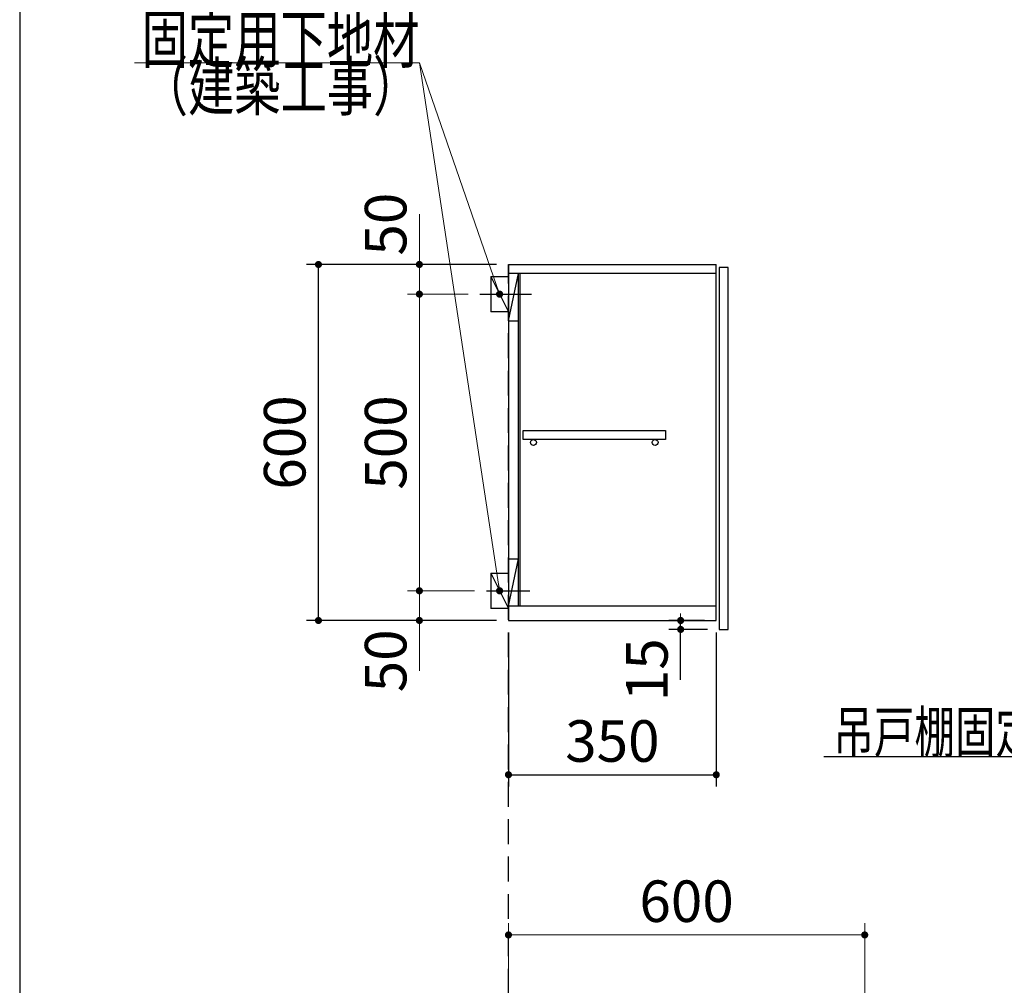
# Model space of a CAD drawing. Units: millimetres. Extents: x 210 to 8110, y 68 to 5608.
# Drawn here: x 210 to 1868, y 2125 to 3753 of the extents above; entities that cross this region are included whole.
import ezdxf

# ---------------------------------------------------------------- set-up
doc = ezdxf.new("R2010")
doc.units = ezdxf.units.MM
doc.header["$LTSCALE"] = 5
doc.linetypes.add('HIDDEN', pattern=[12.6, 8.4, -4.2])
for name, color, linetype, lineweight in [('キャビ', 134, 'Continuous', 9), ('トップ', 14, 'Continuous', 9), ('トビラ', 54, 'Continuous', 9), ('レイヤ_1', 7, 'Continuous', 9), ('建築', 136, 'Continuous', 9)]:
    doc.layers.add(name, color=color, linetype=linetype, lineweight=lineweight)
doc.styles.get("Standard").update_dxf_attribs({"font": 'txt', "bigfont": 'bigfont'})
doc.styles.add('ＭＳ ゴシック', font='txt')
doc.dimstyles.get("Standard").update_dxf_attribs({"dimtxt": 0.18, "dimasz": 0.18, "dimexe": 0.18, "dimexo": 0.0625, "dimgap": 0.09, "dimtad": 0, "dimtih": 1, "dimtoh": 1, "dimdec": 4, "dimzin": 0, "dimdsep": 46, "dimtxsty": 'Standard', "dimcen": 0.09, "dimadec": 0, "dimazin": 0, "dimtfac": 1, "dimtdec": 4, "dimtofl": 0, "dimtmove": 0, "dimatfit": 3, "dimfxl": 1, "dimtolj": 1, "dimtzin": 0, "dimarcsym": 0})

# ---------------------------------------------------------------- blocks, each defined once
blk = doc.blocks.new('_DOT')
at = {"color": 0}
blk.add_line((-0.5, 0), (-1, 0), dxfattribs=at)
at = {"color": 0, "const_width": 0.5}
blk.add_lwpolyline([(-0.25, 0, 1), (0.25, 0, 1)], format="xyb", close=True, dxfattribs=at)
blk = doc.blocks.new('Dim23')
at = {"layer": 'キャビ', "color": 134, "linetype": 'Continuous', "lineweight": 30}
for p, q in [((1013.2, 3340), (693.2, 3340)), ((713.2, 2740), (713.2, 3340)), ((1013.2, 2740), (693.2, 2740))]:
    blk.add_line(p, q, dxfattribs=at)
at = {"layer": 'キャビ', "color": 134, "linetype": 'Continuous', "lineweight": 30, "xscale": 12, "yscale": 12, "zscale": 12}
for p, rotation in [((713.2, 3340), 89.99999999999991), ((713.2, 2740), 269.9999999999998)]:
    blk.add_blockref('_DOT', p, dxfattribs=dict(at, rotation=rotation))
at = {"layer": 'キャビ', "color": 134, "linetype": 'Continuous', "lineweight": 9, "insert": (713.2, 3040), "char_height": 70, "width": 883.333, "attachment_point": 8, "rotation": 90, "style": 'ＭＳ ゴシック'}
blk.add_mtext('600', dxfattribs=at)
blk = doc.blocks.new('Dim24')
at = {"layer": 'キャビ', "color": 134, "linetype": 'Continuous', "lineweight": 30}
for p, q in [((1363.2, 2740), (1303.2, 2740)), ((1323.2, 2640), (1323.2, 2740)), ((1368.2, 2725), (1303.2, 2725))]:
    blk.add_line(p, q, dxfattribs=at)
at = {"layer": 'キャビ', "color": 134, "linetype": 'Continuous', "lineweight": 30, "xscale": 12, "yscale": 12, "zscale": 12}
for p, rotation in [((1323.2, 2740), 269.9999999999998), ((1323.2, 2725), 89.99999999999959)]:
    blk.add_blockref('_DOT', p, dxfattribs=dict(at, rotation=rotation))
at = {"layer": 'キャビ', "color": 134, "linetype": 'Continuous', "lineweight": 9, "insert": (1323.2, 2710), "char_height": 70, "width": 516.667, "attachment_point": 9, "rotation": 90, "style": 'ＭＳ ゴシック'}
blk.add_mtext('15', dxfattribs=at)
blk = doc.blocks.new('Dim26')
at = {"layer": 'キャビ', "color": 134, "linetype": 'Continuous', "lineweight": 30}
for p, q in [((1033.2, 2720), (1033.2, 2460)), ((1383.2, 2720), (1383.2, 2460)), ((1033.2, 2480), (1383.2, 2480))]:
    blk.add_line(p, q, dxfattribs=at)
at = {"layer": 'キャビ', "color": 134, "linetype": 'Continuous', "lineweight": 30, "xscale": 12, "yscale": 12, "zscale": 12}
for p, rotation in [((1033.2, 2480), 179.9999999999998), ((1383.2, 2480), 359.9999999999997)]:
    blk.add_blockref('_DOT', p, dxfattribs=dict(at, rotation=rotation))
at = {"layer": 'キャビ', "color": 134, "linetype": 'Continuous', "lineweight": 9, "insert": (1208.2, 2480), "char_height": 70, "width": 900, "attachment_point": 8, "style": 'ＭＳ ゴシック'}
blk.add_mtext('350', dxfattribs=at)
blk = doc.blocks.new('Dim30')
at = {"layer": 'キャビ', "color": 134, "linetype": 'Continuous', "lineweight": 9}
for p, q in [((976.2, 2790), (863.2, 2790)), ((883.2, 2790), (883.2, 2655)), ((1013.2, 2740), (863.2, 2740))]:
    blk.add_line(p, q, dxfattribs=at)
at = {"layer": 'キャビ', "color": 134, "linetype": 'Continuous', "lineweight": 9, "xscale": 12, "yscale": 12, "zscale": 12}
for p, rotation in [((883.2, 2790), 269.9999999999998), ((883.2, 2740), 89.99999999999959)]:
    blk.add_blockref('_DOT', p, dxfattribs=dict(at, rotation=rotation))
at = {"layer": 'キャビ', "color": 134, "linetype": 'Continuous', "lineweight": 9, "insert": (883.2, 2725), "char_height": 70, "width": 566.667, "attachment_point": 9, "rotation": 90, "style": 'ＭＳ ゴシック'}
blk.add_mtext('50', dxfattribs=at)
blk = doc.blocks.new('Dim31')
at = {"layer": 'キャビ', "color": 134, "linetype": 'Continuous', "lineweight": 9}
for p, q in [((965.2, 3290), (863.2, 3290)), ((883.2, 2790), (883.2, 3290)), ((976.2, 2790), (863.2, 2790))]:
    blk.add_line(p, q, dxfattribs=at)
at = {"layer": 'キャビ', "color": 134, "linetype": 'Continuous', "lineweight": 9, "xscale": 12, "yscale": 12, "zscale": 12}
for p, rotation in [((883.2, 3290), 89.99999999999991), ((883.2, 2790), 269.9999999999998)]:
    blk.add_blockref('_DOT', p, dxfattribs=dict(at, rotation=rotation))
at = {"layer": 'キャビ', "color": 134, "linetype": 'Continuous', "lineweight": 9, "insert": (883.2, 3040), "char_height": 70, "width": 900, "attachment_point": 8, "rotation": 90, "style": 'ＭＳ ゴシック'}
blk.add_mtext('500', dxfattribs=at)
blk = doc.blocks.new('Dim32')
at = {"layer": 'キャビ', "color": 134, "linetype": 'Continuous', "lineweight": 9}
for p, q in [((883.2, 3290), (883.2, 3425)), ((1013.2, 3340), (863.2, 3340)), ((965.2, 3290), (863.2, 3290))]:
    blk.add_line(p, q, dxfattribs=at)
at = {"layer": 'キャビ', "color": 134, "linetype": 'Continuous', "lineweight": 9, "xscale": 12, "yscale": 12, "zscale": 12}
for p, rotation in [((883.2, 3340), 269.9999999999998), ((883.2, 3290), 89.99999999999959)]:
    blk.add_blockref('_DOT', p, dxfattribs=dict(at, rotation=rotation))
at = {"layer": 'キャビ', "color": 134, "linetype": 'Continuous', "lineweight": 9, "insert": (883.2, 3355), "char_height": 70, "width": 566.667, "attachment_point": 7, "rotation": 90, "style": 'ＭＳ ゴシック'}
blk.add_mtext('50', dxfattribs=at)
blk = doc.blocks.new('Dim37')
at = {"layer": 'トップ', "color": 14, "linetype": 'Continuous', "lineweight": 9}
for p, q in [((1033.2, 1950), (1033.2, 2230)), ((1633.2, 1905), (1633.2, 2230)), ((1633.2, 2210), (1033.2, 2210))]:
    blk.add_line(p, q, dxfattribs=at)
at = {"layer": 'トップ', "color": 14, "linetype": 'Continuous', "lineweight": 9, "xscale": 12, "yscale": 12, "zscale": 12}
for p, rotation in [((1033.2, 2210), 179.9999999999998), ((1633.2, 2210), 359.9999999999997)]:
    blk.add_blockref('_DOT', p, dxfattribs=dict(at, rotation=rotation))
at = {"layer": 'トップ', "color": 14, "linetype": 'Continuous', "lineweight": 9, "insert": (1333.2, 2210), "char_height": 70, "width": 883.333, "attachment_point": 8, "style": 'ＭＳ ゴシック'}
blk.add_mtext('600', dxfattribs=at)

msp = doc.modelspace()

# ---------------------------------------------------------------- linework, layer by layer
at = {"layer": 'キャビ', "color": 134, "linetype": 'Continuous', "lineweight": 30}
for p, q in [((1033.243, 3340), (1383.243, 3340)), ((1033.243, 3340), (1033.243, 2740)), ((1383.243, 2740), (1383.243, 3340)), ((1003.243, 3320), (1033.243, 3320)), ((1003.243, 3320), (1003.243, 3260)), ((1003.243, 3320), (1033.243, 3260)), ((1383.243, 3325), (1033.243, 3325)), ((1033.243, 3245), (1050.243, 3325)), ((1050.243, 2764), (1050.243, 3325)), ((1052.243, 3325), (1052.243, 2764)), ((985.243, 3290), (1072.243, 3290)), ((1033.243, 3260), (1003.243, 3260)), ((1033.243, 3245), (1050.243, 3245)), ((1057.743, 3060), (1297.743, 3060)), ((1057.743, 3045), (1057.743, 3060)), ((1297.743, 3060), (1297.743, 3045)), ((1297.743, 3045), (1057.743, 3045)), ((1033.243, 2844), (1050.243, 2844)), ((1033.243, 2764), (1050.243, 2844)), ((1003.243, 2820), (1033.243, 2820)), ((1003.243, 2820), (1003.243, 2760)), ((1003.243, 2820), (1033.243, 2760)), ((996.243, 2790), (1069.243, 2790)), ((1033.243, 2760), (1003.243, 2760)), ((1383.243, 2764), (1033.243, 2764)), ((1033.243, 2740), (1383.243, 2740))]:
    msp.add_line(p, q, dxfattribs=at)
at = {"layer": 'キャビ', "color": 134, "linetype": 'Continuous', "lineweight": 9}
for points in [[(1018.243, 2790), (883.243, 3680), (403.243, 3680)], [(1018.243, 3290), (883.243, 3680), (403.243, 3680)]]:
    msp.add_lwpolyline(points, dxfattribs=at)
at = {"layer": 'キャビ', "color": 134, "linetype": 'Continuous', "lineweight": 30}
msp.add_lwpolyline([(2463.243, 2790), (2241.466, 2510), (1564.466, 2510)], dxfattribs=at)
for centre in [(1075.243, 3040), (1280.243, 3040)]:
    msp.add_circle(centre, 5, dxfattribs=at)
at = {"layer": 'トビラ', "color": 54, "linetype": 'Continuous', "lineweight": 30}
for p, q in [((1388.243, 3335), (1388.243, 2725)), ((1403.243, 3335), (1388.243, 3335)), ((1403.243, 2725), (1403.243, 3335)), ((1388.243, 2725), (1403.243, 2725))]:
    msp.add_line(p, q, dxfattribs=at)
at = {"layer": 'レイヤ_1', "color": 7, "linetype": 'Continuous', "lineweight": 30}
msp.add_line((210, 5607.5), (210, 67.5), dxfattribs=at)
at = {"layer": '建築', "color": 136, "linetype": 'HIDDEN', "lineweight": 30}
msp.add_line((1033.243, 1040), (1033.243, 3340), dxfattribs=at)

# ---------------------------------------------------------------- block references
at = {"layer": 'キャビ', "color": 134, "linetype": 'Continuous', "lineweight": 9, "xscale": 12, "yscale": 12, "zscale": 12}
for p, rotation in [((1018.243, 3290), 289.0934920004854), ((1018.243, 2790), 278.6251831781703)]:
    msp.add_blockref('_DOT', p, dxfattribs=dict(at, rotation=rotation))

# ---------------------------------------------------------------- texts
at = {"layer": 'キャビ', "color": 134, "linetype": 'Continuous', "lineweight": 9}
for s, insert, char_height, width, attachment_point in [('{\\fＭＳ ゴシック;\\W0.714286;固定用下地材}', (883.243, 3680), 80, 615.54996, 9), ('{\\fＭＳ ゴシック;\\W0.714286;固定用下地材}', (883.243, 3680), 80, 615.54996, 9), ('{\\fＭＳ ゴシック;\\W0.714286;（建築工事）}', (883.243, 3680), 80, 489.12934, 3), ('{\\fＭＳ ゴシック;\\W0.714286;（建築工事）}', (883.243, 3680), 80, 489.12934, 3), ('{\\fＭＳ ゴシック;\\W0.714286;吊戸棚固定ネジ位置}', (2194.466, 2517), 70, 811.88532, 9)]:
    msp.add_mtext(s, dxfattribs=dict(at, insert=insert, char_height=char_height, width=width, attachment_point=attachment_point))

# ---------------------------------------------------------------- dimensions: what is measured, and where the dimension line sits
for base, p1, p2, picture, middle in [((883.243, 3340), (985.243, 3290), (1033.243, 3340), 'Dim32', (883.243, 3390)), ((883.243, 3290), (996.243, 2790), (985.243, 3290), 'Dim31', (883.243, 3040))]:
    dim = msp.add_linear_dim(base=base, p1=p1, p2=p2, angle=90, dimstyle='Standard', override={"dimscale": 1, "dimtxt": 70, "dimasz": 12, "dimexe": 20, "dimexo": 20, "dimgap": 0, "dimtad": 1, "dimtih": 0, "dimtoh": 0, "dimdec": 2, "dimzin": 8, "dimtxsty": 'ＭＳ ゴシック', "dimblk1": 'DOT', "dimblk2": 'DOT', "dimsah": 1, "dimse1": 0, "dimse2": 0, "dimtix": 0, "dimtofl": 1, "dimtmove": 1, "dimatfit": 2, "dimtzin": 8}, dxfattribs=at)
    dim.commit()
    dim.dimension.update_dxf_attribs({"geometry": picture, "text_midpoint": middle, "dimtype": 160})
at = {"layer": 'キャビ', "color": 134, "linetype": 'Continuous', "lineweight": 30}
for base, p1, p2, picture, middle in [((713.243, 3340), (1033.243, 2740), (1033.243, 3340), 'Dim23', (713.243, 3040)), ((1323.243, 2740), (1388.243, 2725), (1383.243, 2740), 'Dim24', (1323.243, 2675))]:
    dim = msp.add_linear_dim(base=base, p1=p1, p2=p2, angle=90, dimstyle='Standard', override={"dimscale": 1, "dimtxt": 70, "dimasz": 12, "dimexe": 20, "dimexo": 20, "dimgap": 0, "dimtad": 1, "dimtih": 0, "dimtoh": 0, "dimdec": 2, "dimzin": 8, "dimtxsty": 'ＭＳ ゴシック', "dimblk1": 'DOT', "dimblk2": 'DOT', "dimsah": 1, "dimse1": 0, "dimse2": 0, "dimtix": 0, "dimtofl": 1, "dimtmove": 1, "dimatfit": 2, "dimtzin": 8}, dxfattribs=at)
    dim.commit()
    dim.dimension.update_dxf_attribs({"geometry": picture, "text_midpoint": middle, "dimtype": 160})
at = {"layer": 'キャビ', "color": 134, "linetype": 'Continuous', "lineweight": 9}
dim = msp.add_linear_dim(base=(883.243, 2740), p1=(996.243, 2790), p2=(1033.243, 2740), angle=270, dimstyle='Standard', override={"dimscale": 1, "dimtxt": 70, "dimasz": 12, "dimexe": 20, "dimexo": 20, "dimgap": 0, "dimtad": 1, "dimtih": 0, "dimtoh": 0, "dimdec": 2, "dimzin": 8, "dimtxsty": 'ＭＳ ゴシック', "dimblk1": 'DOT', "dimblk2": 'DOT', "dimsah": 1, "dimse1": 0, "dimse2": 0, "dimtix": 0, "dimtofl": 1, "dimtmove": 1, "dimatfit": 2, "dimtzin": 8}, dxfattribs=at)
dim.commit()
dim.dimension.update_dxf_attribs({"geometry": 'Dim30', "text_midpoint": (883.243, 2690), "dimtype": 160, "text_rotation": 90})
at = {"layer": 'キャビ', "color": 134, "linetype": 'Continuous', "lineweight": 30}
dim = msp.add_linear_dim(base=(1383.243, 2480), p1=(1033.243, 2740), p2=(1383.243, 2740), dimstyle='Standard', override={"dimscale": 1, "dimtxt": 70, "dimasz": 12, "dimexe": 20, "dimexo": 20, "dimgap": 0, "dimtad": 1, "dimtih": 0, "dimtoh": 0, "dimdec": 2, "dimzin": 8, "dimtxsty": 'ＭＳ ゴシック', "dimblk1": 'DOT', "dimblk2": 'DOT', "dimsah": 1, "dimse1": 0, "dimse2": 0, "dimtix": 0, "dimtofl": 1, "dimtmove": 1, "dimatfit": 2, "dimtzin": 8}, dxfattribs=at)
dim.commit()
dim.dimension.update_dxf_attribs({"geometry": 'Dim26', "text_midpoint": (1208.243, 2480), "dimtype": 160})
at = {"layer": 'トップ', "color": 14, "linetype": 'Continuous', "lineweight": 9}
dim = msp.add_linear_dim(base=(1033.243, 2210), p1=(1633.243, 1885), p2=(1033.243, 1930), angle=180, dimstyle='Standard', override={"dimscale": 1, "dimtxt": 70, "dimasz": 12, "dimexe": 20, "dimexo": 20, "dimgap": 0, "dimtad": 1, "dimtih": 0, "dimtoh": 0, "dimdec": 2, "dimzin": 8, "dimtxsty": 'ＭＳ ゴシック', "dimblk1": 'DOT', "dimblk2": 'DOT', "dimsah": 1, "dimse1": 0, "dimse2": 0, "dimtix": 0, "dimtofl": 1, "dimtmove": 1, "dimatfit": 2, "dimtzin": 8}, dxfattribs=at)
dim.commit()
dim.dimension.update_dxf_attribs({"geometry": 'Dim37', "text_midpoint": (1333.243, 2210), "dimtype": 160})

doc.saveas('drawing.dxf')
